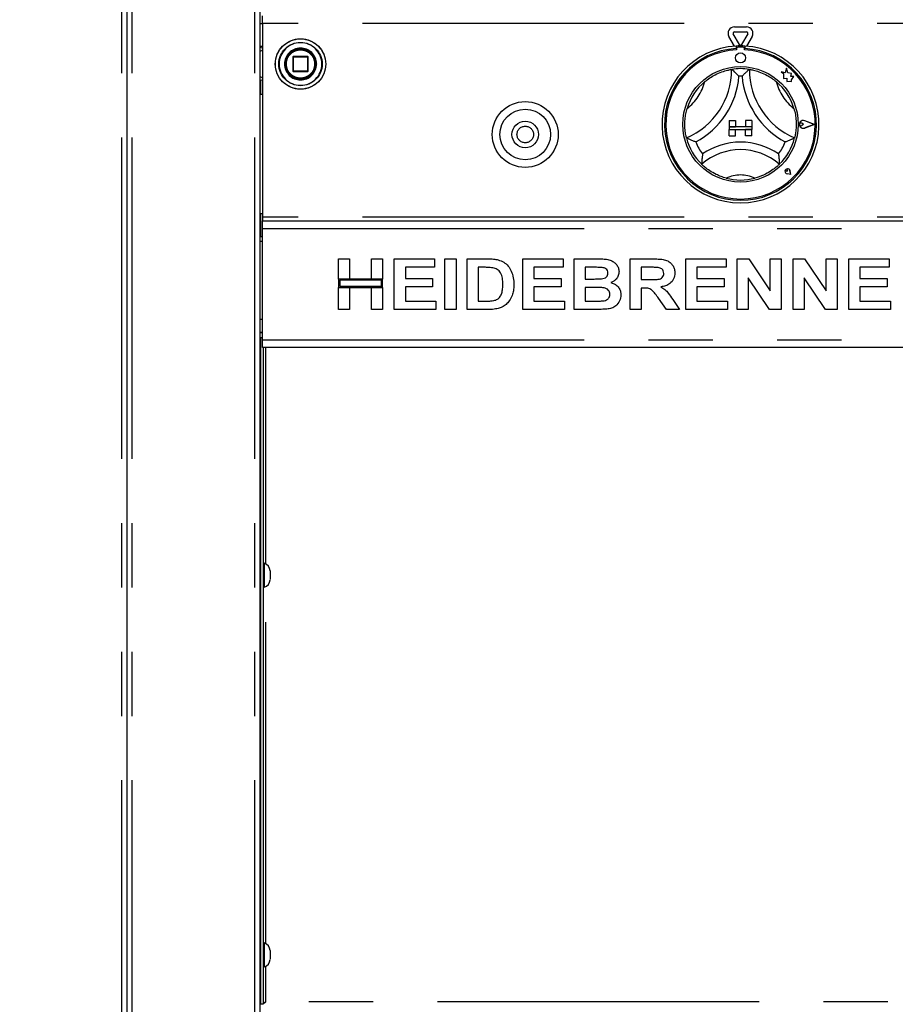
# Paper-space layout 'Layout1' of a CAD drawing. Extents: x 5 to 415, y 5 to 292.
# Drawn here: x 54 to 72, y 177 to 197 of the extents above; entities that cross this region are included whole.
import ezdxf

# ---------------------------------------------------------------- set-up
doc = ezdxf.new("R2010")
doc.units = 0
doc.linetypes.add('PHANTOM', pattern=[12.7, 6.35, -1.27, 1.27, -1.27, 1.27, -1.27])
doc.layers.add('BEMAßUNG', color=96, linetype='CONTINUOUS')
doc.layers.add('SLD-0', color=179, linetype='CONTINUOUS')
doc.styles.add('SLDTEXTSTYLE0', font='TXT', dxfattribs={"width": 0.75})
doc.styles.add('SLDTEXTSTYLE2', font='TXT', dxfattribs={"width": 0.96})
doc.dimstyles.new('SLDDIMSTYLE1', dxfattribs={"dimtxt": 3.5, "dimasz": 3.302, "dimexe": 0, "dimexo": 0.0625, "dimgap": 0.875, "dimtad": 1, "dimdec": 0, "dimlfac": 20, "dimrnd": 1e-09, "dimzin": 12, "dimtxsty": 'SLDTEXTSTYLE0', "dimblk1": 'NONE', "dimblk2": 'NONE', "dimsah": 1, "dimcen": 0.09, "dimazin": 3, "dimtfac": 1, "dimtofl": 0, "dimtmove": 0, "dimatfit": 3, "dimtolj": 1, "dimtzin": 12})

# ---------------------------------------------------------------- blocks, each defined once
blk = doc.blocks.new('_D_17')
at = {"layer": 'BEMAßUNG'}
for p, q in [((156.556, 247.848), (19.252, 247.848)), ((20.252, 165.998), (20.252, 247.848)), ((35.215, 165.998), (19.252, 165.998))]:
    blk.add_line(p, q, dxfattribs=at)
for points in [[(20.252, 247.848), (19.744, 244.546), (20.76, 244.546)], [(20.252, 165.998), (20.76, 169.3), (19.744, 169.3)]]:
    blk.add_solid(points, dxfattribs=at)
at = {"layer": 'BEMAßUNG', "insert": (16.003, 204.662), "char_height": 3.5, "attachment_point": 1, "rotation": 90, "style": 'SLDTEXTSTYLE2'}
blk.add_mtext('1637', dxfattribs=at)
blk = doc.blocks.new('_NONE')

psp = doc.layouts.get("Layout1")

# ---------------------------------------------------------------- linework, layer by layer
at = {"layer": 'SLD-0', "color": 8, "linetype": 'PHANTOM'}
for p, q in [((56.259, 175.448), (56.259, 207.748)), ((58.884, 175.448), (58.884, 207.748)), ((56.459, 175.448), (56.459, 200.362)), ((58.984, 196.748), (59.034, 196.748)), ((156.259, 196.748), (59.034, 196.748)), ((59.034, 196.221), (58.984, 196.193)), ((59.636, 196.088), (59.634, 196.088)), ((59.644, 196.088), (59.636, 196.088)), ((59.644, 196.098), (59.644, 196.088)), ((59.644, 195.808), (59.644, 196.088)), ((59.644, 196.088), (59.924, 196.088)), ((59.924, 196.088), (59.924, 196.098)), ((59.934, 196.088), (59.924, 196.088)), ((59.924, 196.088), (59.924, 195.808)), ((60.099, 195.952), (60.099, 195.948)), ((60.204, 195.946), (60.204, 195.948)), ((58.984, 195.703), (59.034, 195.676)), ((59.634, 195.808), (59.644, 195.808)), ((59.644, 195.808), (59.644, 195.798)), ((59.924, 195.808), (59.644, 195.808)), ((59.924, 195.798), (59.924, 195.808)), ((59.924, 195.808), (59.934, 195.808)), ((156.259, 192.923), (59.034, 192.923)), ((59.034, 192.698), (156.259, 192.698)), ((59.034, 192.441), (58.984, 192.441)), ((58.984, 190.641), (59.034, 190.641)), ((59.034, 190.498), (156.259, 190.498)), ((59.096, 186.073), (59.096, 190.348)), ((59.096, 178.573), (59.096, 185.624)), ((59.096, 177.423), (59.096, 178.124)), ((106.939, 177.423), (59.096, 177.423))]:
    psp.add_line(p, q, dxfattribs=at)
at = {"layer": 'SLD-0', "color": 179, "linetype": 'CONTINUOUS'}
for p, q in [((58.984, 175.403), (58.984, 207.748)), ((56.359, 175.448), (56.359, 200.452)), ((59.034, 196.748), (59.034, 196.898)), ((59.034, 196.748), (59.034, 192.923)), ((68.351, 196.681), (68.591, 196.681)), ((68.354, 196.301), (68.243, 196.494)), ((68.449, 196.336), (68.329, 196.544)), ((68.351, 196.581), (68.591, 196.581)), ((68.613, 196.544), (68.493, 196.336)), ((68.699, 196.494), (68.588, 196.301)), ((58.984, 196.298), (59.034, 196.298)), ((68.384, 196.303), (68.384, 196.253)), ((68.394, 196.256), (68.394, 196.229)), ((68.524, 196.281), (68.419, 196.281)), ((68.549, 196.229), (68.549, 196.256)), ((68.559, 196.303), (68.559, 196.253)), ((59.634, 196.088), (59.634, 195.808)), ((59.924, 196.098), (59.644, 196.098)), ((59.934, 195.808), (59.934, 196.088)), ((60.081, 195.907), (60.084, 195.95)), ((69.378, 195.863), (69.354, 195.772)), ((69.403, 195.771), (69.378, 195.863)), ((59.644, 195.798), (59.924, 195.798)), ((69.354, 195.772), (69.274, 195.794)), ((69.274, 195.794), (69.317, 195.761)), ((69.317, 195.761), (69.317, 195.665)), ((69.317, 195.665), (69.384, 195.669)), ((69.384, 195.669), (69.388, 195.605)), ((69.475, 195.76), (69.403, 195.771)), ((69.466, 195.701), (69.475, 195.76)), ((69.526, 195.704), (69.466, 195.701)), ((69.476, 195.638), (69.526, 195.704)), ((58.996, 195.624), (58.996, 195.348)), ((69.388, 195.605), (69.444, 195.608)), ((69.444, 195.608), (69.476, 195.6)), ((69.476, 195.6), (69.476, 195.638)), ((59.034, 195.348), (58.984, 195.348)), ((68.246, 194.831), (68.246, 194.706)), ((68.246, 194.831), (68.371, 194.831)), ((68.246, 194.706), (68.371, 194.706)), ((68.246, 194.706), (68.246, 194.656)), ((68.696, 194.706), (68.246, 194.706)), ((68.371, 194.831), (68.371, 194.706)), ((68.696, 194.831), (68.571, 194.831)), ((68.571, 194.831), (68.571, 194.706)), ((68.696, 194.706), (68.571, 194.706)), ((68.696, 194.831), (68.696, 194.706)), ((68.696, 194.706), (68.696, 194.656)), ((69.712, 194.756), (69.679, 194.779)), ((69.712, 194.756), (69.679, 194.733)), ((69.926, 194.756), (69.739, 194.827)), ((69.926, 194.756), (69.739, 194.685)), ((69.93, 194.756), (69.74, 194.828)), ((69.93, 194.756), (69.74, 194.683)), ((68.246, 194.656), (68.371, 194.656)), ((68.246, 194.531), (68.246, 194.656)), ((68.246, 194.656), (68.696, 194.656)), ((68.246, 194.531), (68.371, 194.531)), ((68.371, 194.531), (68.371, 194.656)), ((68.696, 194.656), (68.571, 194.656)), ((68.571, 194.531), (68.571, 194.656)), ((68.696, 194.531), (68.571, 194.531)), ((68.696, 194.531), (68.696, 194.656)), ((69.399, 193.828), (69.374, 193.831)), ((69.463, 193.764), (69.389, 193.779)), ((69.464, 193.763), (69.389, 193.778)), ((69.399, 193.828), (69.396, 193.853)), ((69.463, 193.764), (69.448, 193.838)), ((69.464, 193.763), (69.449, 193.838)), ((58.984, 192.998), (59.034, 192.998)), ((58.996, 192.998), (58.996, 192.541)), ((59.034, 192.923), (59.034, 192.848)), ((59.034, 192.848), (156.259, 192.848)), ((59.034, 192.698), (59.034, 192.848)), ((59.034, 190.498), (59.034, 192.698)), ((58.984, 192.541), (59.034, 192.541)), ((60.534, 192.098), (60.752, 192.098)), ((60.534, 191.701), (60.534, 192.098)), ((60.752, 192.098), (60.752, 191.701)), ((61.187, 192.098), (61.405, 192.098)), ((61.187, 191.701), (61.187, 192.098)), ((61.405, 192.098), (61.405, 191.701)), ((61.636, 192.098), (62.431, 192.098)), ((61.636, 191.098), (61.636, 192.098)), ((62.431, 192.098), (62.431, 191.932)), ((62.636, 191.098), (62.636, 192.098)), ((62.636, 192.098), (62.854, 192.098)), ((62.854, 192.098), (62.854, 191.098)), ((63.072, 191.098), (63.072, 192.098)), ((63.072, 192.098), (63.478, 192.098)), ((64.175, 191.098), (64.175, 192.098)), ((64.175, 192.098), (64.969, 192.098)), ((64.969, 192.098), (64.969, 191.932)), ((65.187, 192.098), (65.636, 192.098)), ((65.187, 191.098), (65.187, 192.098)), ((66.29, 191.098), (66.29, 192.098)), ((66.29, 192.098), (66.75, 192.098)), ((67.393, 191.098), (67.393, 192.098)), ((67.393, 192.098), (68.187, 192.098)), ((68.187, 192.098), (68.187, 191.932)), ((68.405, 191.098), (68.405, 192.098)), ((68.405, 192.098), (68.633, 192.098)), ((68.633, 192.098), (69.059, 191.466)), ((69.059, 191.466), (69.059, 192.098)), ((69.059, 192.098), (69.277, 192.098)), ((69.277, 192.098), (69.277, 191.098)), ((69.508, 191.098), (69.508, 192.098)), ((69.508, 192.098), (69.735, 192.098)), ((69.735, 192.098), (70.162, 191.466)), ((70.162, 192.098), (70.38, 192.098)), ((70.162, 191.466), (70.162, 192.098)), ((70.38, 192.098), (70.38, 191.098)), ((70.61, 191.098), (70.61, 192.098)), ((70.61, 192.098), (71.405, 192.098)), ((71.405, 192.098), (71.405, 191.932)), ((62.431, 191.932), (61.854, 191.932)), ((61.854, 191.932), (61.854, 191.714)), ((63.29, 191.932), (63.29, 191.265)), ((63.393, 191.932), (63.29, 191.932)), ((64.969, 191.932), (64.393, 191.932)), ((64.393, 191.932), (64.393, 191.714)), ((65.405, 191.932), (65.405, 191.701)), ((65.539, 191.932), (65.405, 191.932)), ((66.681, 191.932), (66.508, 191.932)), ((66.508, 191.932), (66.508, 191.688)), ((68.187, 191.932), (67.61, 191.932)), ((67.61, 191.932), (67.61, 191.714)), ((71.405, 191.932), (70.828, 191.932)), ((70.828, 191.932), (70.828, 191.714)), ((60.752, 191.701), (60.534, 191.701)), ((61.405, 191.701), (60.534, 191.701)), ((60.534, 191.701), (60.534, 191.534)), ((61.38, 191.676), (60.559, 191.676)), ((60.559, 191.676), (60.559, 191.559)), ((61.405, 191.701), (61.187, 191.701)), ((61.38, 191.559), (61.38, 191.676)), ((61.405, 191.534), (61.405, 191.701)), ((61.854, 191.714), (62.393, 191.714)), ((62.393, 191.714), (62.393, 191.547)), ((64.393, 191.714), (64.931, 191.714)), ((64.931, 191.714), (64.931, 191.547)), ((65.405, 191.701), (65.558, 191.701)), ((66.508, 191.688), (66.672, 191.688)), ((67.61, 191.714), (68.149, 191.714)), ((68.149, 191.714), (68.149, 191.547)), ((69.044, 191.098), (68.623, 191.721)), ((68.623, 191.721), (68.623, 191.098)), ((70.146, 191.098), (69.726, 191.721)), ((69.726, 191.721), (69.726, 191.098)), ((70.828, 191.714), (71.367, 191.714)), ((71.367, 191.714), (71.367, 191.547)), ((60.534, 191.534), (60.752, 191.534)), ((60.534, 191.098), (60.534, 191.534)), ((60.534, 191.534), (61.405, 191.534)), ((60.559, 191.559), (61.38, 191.559)), ((60.752, 191.534), (60.752, 191.098)), ((61.187, 191.098), (61.187, 191.534)), ((61.187, 191.534), (61.405, 191.534)), ((61.405, 191.534), (61.405, 191.098)), ((62.393, 191.547), (61.854, 191.547)), ((61.854, 191.547), (61.854, 191.265)), ((64.931, 191.547), (64.393, 191.547)), ((64.393, 191.547), (64.393, 191.265)), ((65.591, 191.534), (65.405, 191.534)), ((65.405, 191.534), (65.405, 191.265)), ((66.554, 191.521), (66.508, 191.521)), ((66.508, 191.521), (66.508, 191.098)), ((68.149, 191.547), (67.61, 191.547)), ((67.61, 191.547), (67.61, 191.265)), ((71.367, 191.547), (70.828, 191.547)), ((70.828, 191.547), (70.828, 191.265)), ((61.854, 191.265), (62.457, 191.265)), ((62.457, 191.265), (62.457, 191.098)), ((63.29, 191.265), (63.462, 191.265)), ((64.393, 191.265), (64.995, 191.265)), ((64.995, 191.265), (64.995, 191.098)), ((65.405, 191.265), (65.618, 191.265)), ((67.008, 191.098), (66.855, 191.322)), ((67.132, 191.296), (67.264, 191.098)), ((67.61, 191.265), (68.213, 191.265)), ((68.213, 191.265), (68.213, 191.098)), ((70.828, 191.265), (71.431, 191.265)), ((71.431, 191.265), (71.431, 191.098)), ((60.752, 191.098), (60.534, 191.098)), ((61.405, 191.098), (61.187, 191.098)), ((62.457, 191.098), (61.636, 191.098)), ((62.854, 191.098), (62.636, 191.098)), ((63.49, 191.098), (63.072, 191.098)), ((64.995, 191.098), (64.175, 191.098)), ((65.562, 191.098), (65.187, 191.098)), ((66.508, 191.098), (66.29, 191.098)), ((67.264, 191.098), (67.008, 191.098)), ((68.213, 191.098), (67.393, 191.098)), ((68.623, 191.098), (68.405, 191.098)), ((69.277, 191.098), (69.044, 191.098)), ((69.726, 191.098), (69.508, 191.098)), ((70.38, 191.098), (70.146, 191.098)), ((71.431, 191.098), (70.61, 191.098)), ((59.034, 190.898), (58.984, 190.898)), ((58.984, 190.648), (59.034, 190.648)), ((59.034, 190.541), (58.984, 190.541)), ((58.996, 190.541), (58.996, 177.378)), ((59.034, 190.348), (59.034, 190.498)), ((156.259, 190.348), (59.034, 190.348)), ((59.046, 190.348), (59.046, 177.378)), ((59.066, 186.086), (59.046, 186.086)), ((59.066, 186.086), (59.066, 185.786)), ((59.066, 185.786), (59.066, 185.611)), ((59.186, 185.935), (59.186, 185.826)), ((59.186, 185.826), (59.186, 185.762)), ((58.984, 185.661), (58.984, 185.661)), ((59.046, 185.611), (59.066, 185.611)), ((59.066, 178.586), (59.046, 178.586)), ((59.066, 178.586), (59.066, 178.286)), ((59.186, 178.435), (59.186, 178.326)), ((59.066, 178.286), (59.066, 178.111)), ((59.186, 178.326), (59.186, 178.262)), ((58.984, 178.161), (58.984, 178.161)), ((59.046, 178.111), (59.066, 178.111)), ((59.046, 177.378), (58.996, 177.378))]:
    psp.add_line(p, q, dxfattribs=at)
for centre, radius in [((59.784, 195.948), 0.5), ((59.784, 195.948), 0.305), ((59.784, 195.948), 0.3), ((59.784, 195.948), 0.29), ((68.471, 196.068), 0.1), ((68.471, 194.756), 1.14), ((64.221, 194.556), 0.65), ((64.221, 194.556), 0.5), ((64.221, 194.556), 0.262)]:
    psp.add_circle(centre, radius, dxfattribs=at)
at = {"layer": 'SLD-0', "color": 8, "linetype": 'PHANTOM'}
for centre, radius in [((59.784, 195.948), 0.497), ((59.784, 195.948), 0.428), ((64.221, 194.556), 0.163)]:
    psp.add_circle(centre, radius, dxfattribs=at)
at = {"layer": 'SLD-0', "color": 179, "linetype": 'CONTINUOUS'}
for centre, radius, start, end in [((68.351, 196.556), 0.125, 90, 210), ((68.591, 196.556), 0.125, 330, 90), ((68.351, 196.556), 0.025, 90, 210), ((68.591, 196.556), 0.025, 330, 90), ((68.471, 194.756), 1.55, 93.2362, 86.7638), ((68.471, 194.756), 1.5, 93.3442, 86.6558), ((68.471, 194.756), 1.55, 86.7638, 93.2362), ((68.419, 196.256), 0.025, 90, 180), ((68.471, 196.348), 0.025, 210, 330), ((68.524, 196.256), 0.025, 0, 90), ((59.644, 196.088), 0.01, 90, 180), ((59.924, 196.088), 0.01, 45, 90), ((59.924, 196.088), 0.01, 0, 45), ((68.471, 194.756), 1.475, 93.0118, 86.9882), ((59.644, 195.808), 0.01, 180, 225), ((59.644, 195.808), 0.01, 225, 270), ((59.924, 195.808), 0.01, 270, 315), ((59.924, 195.808), 0.01, 315, 0), ((66.82, 195.842), 1.476, 293.3275, 0), ((66.82, 195.842), 1.626, 298.1427, 355.1848), ((68.471, 194.756), 1.1, 80.8459, 99.1541), ((68.471, 194.756), 0.95, 88.1458, 91.8542), ((70.122, 195.842), 1.626, 184.8152, 241.8573), ((70.122, 195.842), 1.476, 180, 246.6725), ((68.471, 194.756), 1.1, 129.8924, 163.4351), ((68.471, 194.756), 1.1, 16.5649, 50.1076), ((69.712, 194.756), 0.0775, 69.1846, 290.8154), ((69.712, 194.756), 0.076, 69.1846, 290.8154), ((69.664, 194.756), 0.0275, 55.486, 304.514), ((68.471, 194.756), 1.1, 194.1734, 225.8266), ((68.471, 194.756), 0.95, 201.4733, 217.9923), ((68.471, 193.095), 1.311, 55.1786, 124.8214), ((68.471, 194.756), 0.95, 322.0077, 338.5267), ((68.471, 194.756), 1.1, 314.1734, 345.8266), ((68.471, 193.095), 1.161, 48.6895, 131.3105), ((69.399, 193.828), 0.0505, 11.3099, 258.6901), ((69.399, 193.828), 0.05, 11.3099, 258.6901), ((69.377, 193.85), 0.0188, 8.1301, 261.8699), ((68.471, 194.756), 1.1, 255.1397, 284.8603), ((59.012, 185.92), 0.175, 5.1182, 71.9228), ((59.012, 185.777), 0.175, 288.0772, 354.8818), ((59.012, 178.42), 0.175, 5.1182, 71.9228), ((59.012, 178.277), 0.175, 288.0772, 354.8818)]:
    psp.add_arc(centre, radius, start, end, dxfattribs=at)
at = {"layer": 'SLD-0', "color": 8, "linetype": 'PHANTOM'}
for centre, radius, start, end in [((59.784, 195.948), 0.421, 360, 359.6881), ((59.784, 195.948), 0.315, 0.672, 0), ((66.82, 195.842), 0.976, 307.6849, 345.6426), ((70.122, 195.842), 0.976, 194.3574, 232.3151), ((68.471, 193.095), 0.661, 64.7417, 115.2583)]:
    psp.add_arc(centre, radius, start, end, dxfattribs=at)
at = {"layer": 'SLD-0', "color": 179, "linetype": 'CONTINUOUS'}
for points, knots in [([(59.034, 196.263), (59.033, 196.263), (59.014, 196.268), (58.996, 196.273), (58.979, 196.277)], [0, 0, 0, 0, 0.034728, 1, 1, 1, 1]), ([(60.036, 196.111), (60.036, 196.111), (60.036, 196.111), (60.036, 196.11), (60.037, 196.109), (60.038, 196.107), (60.039, 196.106), (60.04, 196.104), (60.042, 196.102), (60.042, 196.1), (60.043, 196.1)], [0, 0, 0, 0, 0.123134, 0.245397, 0.36937, 0.493827, 0.619691, 0.74616, 0.873233, 1, 1, 1, 1]), ([(60.069, 196.04), (60.069, 196.04), (60.069, 196.04), (60.07, 196.039), (60.07, 196.038), (60.07, 196.036), (60.071, 196.034), (60.072, 196.032), (60.072, 196.03), (60.073, 196.028), (60.073, 196.027)], [0, 0, 0, 0, 0.122924, 0.245023, 0.369169, 0.493679, 0.619729, 0.746294, 0.873297, 1, 1, 1, 1]), ([(60.077, 195.885), (60.077, 195.885), (60.077, 195.885), (60.077, 195.884), (60.076, 195.883), (60.076, 195.881), (60.075, 195.879), (60.075, 195.877), (60.074, 195.874), (60.074, 195.873), (60.074, 195.872)], [0, 0, 0, 0, 0.122924, 0.245023, 0.369169, 0.493679, 0.619729, 0.746294, 0.873297, 1, 1, 1, 1]), ([(60.05, 195.811), (60.05, 195.811), (60.05, 195.811), (60.05, 195.81), (60.049, 195.809), (60.048, 195.808), (60.047, 195.806), (60.046, 195.804), (60.045, 195.802), (60.044, 195.8), (60.044, 195.8)], [0, 0, 0, 0, 0.122924, 0.245023, 0.369169, 0.493679, 0.619729, 0.746294, 0.873297, 1, 1, 1, 1]), ([(67.766, 195.6), (67.798, 195.625), (67.864, 195.677), (67.981, 195.744), (68.107, 195.797), (68.217, 195.827), (68.284, 195.84), (68.292, 195.841), (68.296, 195.842)], [0, 0, 0, 0, 0.143749, 0.287024, 0.473113, 0.659474, 0.841569, 1, 1, 1, 1]), ([(68.296, 195.842), (68.297, 195.841), (68.3, 195.839), (68.318, 195.823), (68.35, 195.794), (68.394, 195.753), (68.426, 195.721), (68.44, 195.706), (68.44, 195.705)], [0, 0, 0, 0, 0.152122, 0.30369, 0.505602, 0.767587, 0.997996, 1, 1, 1, 1]), ([(68.646, 195.842), (68.646, 195.842), (68.645, 195.841), (68.641, 195.837), (68.634, 195.832), (68.624, 195.823), (68.611, 195.811), (68.593, 195.795), (68.571, 195.775), (68.547, 195.752), (68.524, 195.729), (68.509, 195.713), (68.502, 195.706), (68.502, 195.705)], [0, 0, 0, 0, 0.074889, 0.152268, 0.227101, 0.303828, 0.403381, 0.505803, 0.634985, 0.767866, 0.88205, 0.998002, 1, 1, 1, 1]), ([(68.646, 195.842), (68.651, 195.841), (68.662, 195.84), (68.744, 195.823), (68.862, 195.787), (68.984, 195.732), (69.09, 195.668), (69.148, 195.622), (69.177, 195.6)], [0, 0, 0, 0, 0.189694, 0.379486, 0.566244, 0.747907, 0.873814, 1, 1, 1, 1]), ([(58.979, 195.62), (58.996, 195.624), (59.014, 195.628), (59.032, 195.634), (59.034, 195.634)], [0, 0, 0, 0, 0.932738, 1, 1, 1, 1]), ([(67.405, 194.487), (67.403, 194.492), (67.4, 194.502), (67.383, 194.584), (67.369, 194.706), (67.372, 194.841), (67.389, 194.964), (67.407, 195.034), (67.417, 195.07)], [0, 0, 0, 0, 0.189694, 0.379486, 0.566244, 0.747907, 0.873814, 1, 1, 1, 1]), ([(69.525, 195.07), (69.536, 195.029), (69.557, 194.949), (69.572, 194.815), (69.571, 194.678), (69.556, 194.565), (69.541, 194.498), (69.539, 194.49), (69.538, 194.487)], [0, 0, 0, 0, 0.143749, 0.287024, 0.473113, 0.659474, 0.841569, 1, 1, 1, 1]), ([(67.587, 194.408), (67.587, 194.408), (67.567, 194.416), (67.525, 194.432), (67.47, 194.456), (67.431, 194.474), (67.409, 194.485), (67.406, 194.486), (67.405, 194.487)], [0, 0, 0, 0, 0.002004, 0.232413, 0.494398, 0.69631, 0.847878, 1, 1, 1, 1]), ([(69.538, 194.487), (69.537, 194.486), (69.537, 194.486), (69.531, 194.484), (69.523, 194.48), (69.512, 194.474), (69.496, 194.466), (69.473, 194.456), (69.446, 194.444), (69.416, 194.432), (69.385, 194.419), (69.365, 194.412), (69.355, 194.408), (69.355, 194.408)], [0, 0, 0, 0, 0.074889, 0.152268, 0.227101, 0.303828, 0.403381, 0.505803, 0.634985, 0.767866, 0.88205, 0.998002, 1, 1, 1, 1]), ([(67.722, 194.171), (67.722, 194.171), (67.721, 194.16), (67.718, 194.137), (67.713, 194.103), (67.71, 194.069), (67.708, 194.039), (67.706, 194.013), (67.705, 193.996), (67.705, 193.983), (67.705, 193.974), (67.705, 193.968), (67.705, 193.967), (67.705, 193.967)], [0, 0, 0, 0, 0.001955, 0.121414, 0.242714, 0.374083, 0.508864, 0.607284, 0.708247, 0.780153, 0.853737, 0.925681, 1, 1, 1, 1]), ([(69.22, 194.171), (69.22, 194.171), (69.221, 194.16), (69.225, 194.137), (69.229, 194.103), (69.232, 194.069), (69.234, 194.039), (69.236, 194.013), (69.237, 193.996), (69.237, 193.983), (69.237, 193.974), (69.238, 193.968), (69.238, 193.967), (69.238, 193.967)], [0, 0, 0, 0, 0.001955, 0.121414, 0.242714, 0.374083, 0.508864, 0.607284, 0.708247, 0.780153, 0.853737, 0.925681, 1, 1, 1, 1]), ([(68.189, 193.693), (68.154, 193.703), (68.086, 193.723), (67.973, 193.773), (67.86, 193.838), (67.768, 193.908), (67.714, 193.957), (67.708, 193.964), (67.705, 193.967)], [0, 0, 0, 0, 0.127858, 0.255394, 0.444469, 0.633671, 0.822101, 1, 1, 1, 1]), ([(69.238, 193.967), (69.234, 193.963), (69.226, 193.955), (69.163, 193.898), (69.063, 193.826), (68.923, 193.747), (68.813, 193.712), (68.753, 193.693)], [0, 0, 0, 0, 0.197825, 0.395735, 0.59082, 0.778681, 1, 1, 1, 1]), ([(63.478, 192.098), (63.518, 192.098), (63.588, 192.098), (63.657, 192.085), (63.688, 192.079)], [0, 0, 0, 0, 0.560201, 1, 1, 1, 1]), ([(63.688, 192.079), (63.725, 192.066), (63.799, 192.04), (63.887, 191.96), (63.954, 191.854), (63.991, 191.727), (63.994, 191.635), (63.995, 191.589)], [0, 0, 0, 0, 0.1865083, 0.3729905, 0.5596823, 0.7796338, 1, 1, 1, 1]), ([(65.636, 192.098), (65.667, 192.098), (65.731, 192.098), (65.825, 192.093), (65.911, 192.072), (65.979, 192.032), (66.029, 191.981), (66.066, 191.918), (66.07, 191.871), (66.072, 191.847)], [0, 0, 0, 0, 0.1669981, 0.3339438, 0.5004636, 0.6254494, 0.7503838, 0.8752007, 1, 1, 1, 1]), ([(66.75, 192.098), (66.782, 192.098), (66.846, 192.097), (66.942, 192.089), (67.029, 192.066), (67.096, 192.019), (67.141, 191.961), (67.17, 191.894), (67.173, 191.846), (67.175, 191.821)], [0, 0, 0, 0, 0.167005, 0.333955, 0.500388, 0.625238, 0.750131, 0.875016, 1, 1, 1, 1]), ([(63.582, 191.922), (63.547, 191.926), (63.484, 191.932), (63.421, 191.932), (63.393, 191.932)], [0, 0, 0, 0, 0.559789, 1, 1, 1, 1]), ([(63.777, 191.598), (63.776, 191.637), (63.775, 191.715), (63.743, 191.821), (63.671, 191.897), (63.612, 191.914), (63.582, 191.922)], [0, 0, 0, 0, 0.281125, 0.560855, 0.780097, 1, 1, 1, 1]), ([(65.737, 191.928), (65.7, 191.93), (65.634, 191.932), (65.568, 191.932), (65.539, 191.932)], [0, 0, 0, 0, 0.559958, 1, 1, 1, 1]), ([(65.726, 191.704), (65.744, 191.707), (65.779, 191.713), (65.823, 191.738), (65.85, 191.776), (65.853, 191.804), (65.854, 191.818)], [0, 0, 0, 0, 0.280657, 0.560394, 0.780013, 1, 1, 1, 1]), ([(65.854, 191.818), (65.852, 191.835), (65.849, 191.868), (65.807, 191.916), (65.764, 191.924), (65.737, 191.928)], [0, 0, 0, 0, 0.2804569, 0.5601727, 1, 1, 1, 1]), ([(66.072, 191.847), (66.069, 191.82), (66.064, 191.767), (66.022, 191.703), (65.971, 191.657), (65.933, 191.639), (65.914, 191.63)], [0, 0, 0, 0, 0.279498, 0.559322, 0.779657, 1, 1, 1, 1]), ([(66.672, 191.688), (66.702, 191.688), (66.76, 191.689), (66.834, 191.691), (66.892, 191.705), (66.929, 191.73), (66.953, 191.768), (66.956, 191.798), (66.957, 191.813)], [0, 0, 0, 0, 0.250589, 0.50109, 0.625955, 0.750641, 0.875198, 1, 1, 1, 1]), ([(66.843, 191.929), (66.813, 191.93), (66.759, 191.932), (66.705, 191.932), (66.681, 191.932)], [0, 0, 0, 0, 0.559929, 1, 1, 1, 1]), ([(66.957, 191.813), (66.955, 191.829), (66.952, 191.863), (66.912, 191.912), (66.869, 191.922), (66.843, 191.929)], [0, 0, 0, 0, 0.280718, 0.560637, 1, 1, 1, 1]), ([(67.175, 191.821), (67.17, 191.781), (67.162, 191.7), (67.086, 191.61), (66.993, 191.563), (66.93, 191.552), (66.899, 191.546)], [0, 0, 0, 0, 0.279565, 0.558464, 0.778961, 1, 1, 1, 1]), ([(63.601, 191.275), (63.625, 191.282), (63.674, 191.296), (63.73, 191.351), (63.76, 191.425), (63.776, 191.509), (63.777, 191.568), (63.777, 191.598)], [0, 0, 0, 0, 0.186601, 0.372063, 0.558919, 0.779334, 1, 1, 1, 1]), ([(63.995, 191.589), (63.994, 191.548), (63.992, 191.476), (63.971, 191.407), (63.961, 191.376)], [0, 0, 0, 0, 0.560083, 1, 1, 1, 1]), ([(65.558, 191.701), (65.589, 191.701), (65.645, 191.701), (65.702, 191.703), (65.726, 191.704)], [0, 0, 0, 0, 0.56004, 1, 1, 1, 1]), ([(65.914, 191.63), (65.944, 191.619), (66.003, 191.598), (66.068, 191.536), (66.105, 191.463), (66.109, 191.413), (66.11, 191.388)], [0, 0, 0, 0, 0.280214, 0.559685, 0.779724, 1, 1, 1, 1]), ([(65.893, 191.397), (65.891, 191.413), (65.889, 191.444), (65.862, 191.484), (65.823, 191.512), (65.763, 191.53), (65.685, 191.533), (65.623, 191.534), (65.591, 191.534)], [0, 0, 0, 0, 0.124796, 0.249369, 0.374108, 0.499088, 0.749464, 1, 1, 1, 1]), ([(65.777, 191.271), (65.794, 191.275), (65.828, 191.284), (65.868, 191.315), (65.89, 191.355), (65.892, 191.383), (65.893, 191.397)], [0, 0, 0, 0, 0.280222, 0.559616, 0.779587, 1, 1, 1, 1]), ([(66.11, 191.388), (66.105, 191.348), (66.093, 191.266), (66.019, 191.173), (65.927, 191.12), (65.863, 191.11), (65.831, 191.105)], [0, 0, 0, 0, 0.279395, 0.558979, 0.779215, 1, 1, 1, 1]), ([(66.855, 191.322), (66.833, 191.35), (66.789, 191.406), (66.728, 191.488), (66.638, 191.522), (66.582, 191.522), (66.554, 191.521)], [0, 0, 0, 0, 0.280903, 0.561076, 0.779434, 1, 1, 1, 1]), ([(66.899, 191.546), (66.927, 191.529), (66.982, 191.495), (67.06, 191.409), (67.104, 191.339), (67.132, 191.296)], [0, 0, 0, 0, 0.279977, 0.559714, 1, 1, 1, 1]), ([(63.462, 191.265), (63.488, 191.265), (63.534, 191.265), (63.581, 191.272), (63.601, 191.275)], [0, 0, 0, 0, 0.560178, 1, 1, 1, 1]), ([(63.843, 191.199), (63.817, 191.18), (63.768, 191.145), (63.712, 191.127), (63.687, 191.12)], [0, 0, 0, 0, 0.559354, 1, 1, 1, 1]), ([(63.961, 191.376), (63.945, 191.339), (63.916, 191.273), (63.866, 191.222), (63.843, 191.199)], [0, 0, 0, 0, 0.559939, 1, 1, 1, 1]), ([(65.618, 191.265), (65.648, 191.265), (65.701, 191.265), (65.753, 191.269), (65.777, 191.271)], [0, 0, 0, 0, 0.560155, 1, 1, 1, 1]), ([(63.687, 191.12), (63.651, 191.112), (63.586, 191.099), (63.519, 191.099), (63.49, 191.098)], [0, 0, 0, 0, 0.559656, 1, 1, 1, 1]), ([(65.831, 191.105), (65.781, 191.103), (65.691, 191.099), (65.602, 191.099), (65.562, 191.098)], [0, 0, 0, 0, 0.5599625, 1, 1, 1, 1]), ([(58.996, 186.048), (58.995, 186.048), (58.991, 186.048), (58.987, 186.045), (58.985, 186.04), (58.984, 186.037), (58.984, 186.036)], [0, 0, 0, 0, 0.233735, 0.518834, 0.767736, 1, 1, 1, 1]), ([(58.984, 185.661), (58.984, 185.659), (58.985, 185.656), (58.987, 185.652), (58.991, 185.649), (58.995, 185.649), (58.996, 185.649)], [0, 0, 0, 0, 0.232264, 0.481166, 0.766265, 1, 1, 1, 1]), ([(58.996, 178.548), (58.995, 178.548), (58.991, 178.548), (58.987, 178.545), (58.985, 178.54), (58.984, 178.537), (58.984, 178.536)], [0, 0, 0, 0, 0.233735, 0.518834, 0.767736, 1, 1, 1, 1]), ([(58.984, 178.161), (58.984, 178.159), (58.985, 178.156), (58.987, 178.152), (58.991, 178.149), (58.995, 178.149), (58.996, 178.149)], [0, 0, 0, 0, 0.232264, 0.481166, 0.766265, 1, 1, 1, 1]), ([(59.046, 177.378), (59.047, 177.383), (59.049, 177.391), (59.062, 177.402), (59.078, 177.413), (59.09, 177.42), (59.096, 177.423)], [0, 0, 0, 0, 0.282792, 0.530714, 0.778556, 1, 1, 1, 1])]:
    psp.add_open_spline(points, degree=3, knots=knots, dxfattribs=at)
at = {"layer": 'SLD-0', "color": 8, "linetype": 'PHANTOM'}
for points in [[(59.504, 195.948), (59.507, 195.984), (59.513, 196.038), (59.548, 196.103), (59.584, 196.148), (59.629, 196.184), (59.694, 196.218), (59.784, 196.235), (59.873, 196.218), (59.938, 196.184), (59.983, 196.148), (60.019, 196.103), (60.054, 196.038), (60.06, 195.984), (60.064, 195.948)], [(60.064, 195.948), (60.06, 195.913), (60.054, 195.859), (60.019, 195.794), (59.983, 195.749), (59.938, 195.713), (59.873, 195.679), (59.784, 195.662), (59.694, 195.679), (59.629, 195.713), (59.584, 195.749), (59.548, 195.794), (59.513, 195.859), (59.507, 195.913), (59.504, 195.948)]]:
    psp.add_open_spline(points, degree=3, knots=[0, 0, 0, 0, 0.119728, 0.18418, 0.25, 0.31582, 0.380272, 0.5, 0.619728, 0.68418, 0.75, 0.81582, 0.880272, 1, 1, 1, 1], dxfattribs=at)
at = {"layer": 'SLD-0', "color": 179, "linetype": 'CONTINUOUS'}
psp.add_open_spline([(59.096, 177.423), (59.09, 177.417), (59.077, 177.404), (59.059, 177.387), (59.04, 177.376), (59.027, 177.374), (59.021, 177.373)], degree=3, dxfattribs=at)

# ---------------------------------------------------------------- dimensions: what is measured, and where the dimension line sits
at = {"layer": 'BEMAßUNG'}
dim = psp.add_linear_dim(base=(20.252, 165.998), p1=(157.556, 247.848), p2=(36.215, 165.998), angle=90, dimstyle='SLDDIMSTYLE1', dxfattribs=at)
dim.commit()
dim.dimension.update_dxf_attribs({"geometry": '_D_17', "text_midpoint": (20.252, 209.834), "dimtype": 160})

doc.saveas('drawing.dxf')
